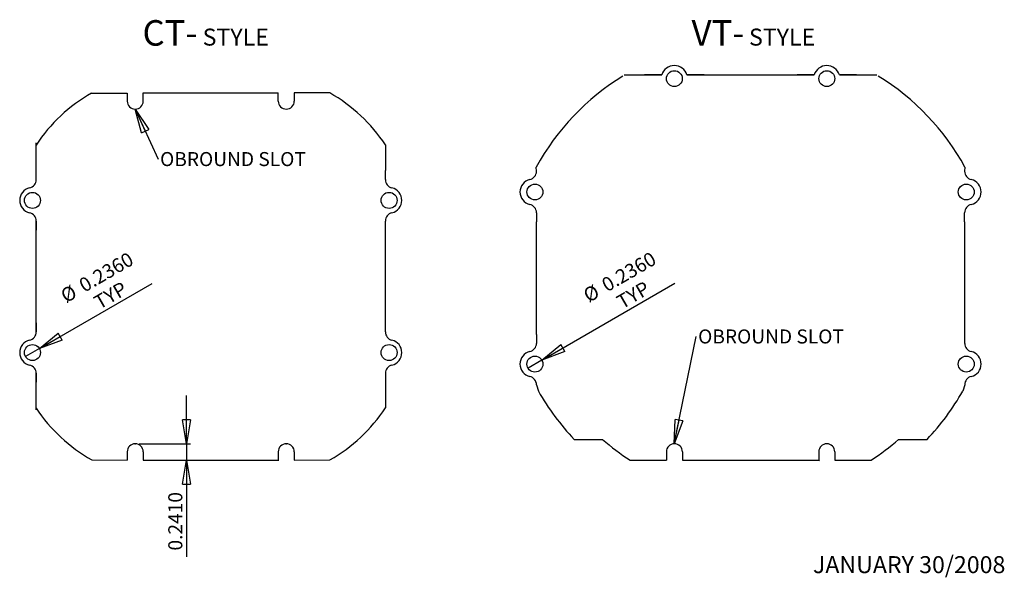
# Model space of a CAD drawing. Units: inches. Extents: x 0.89 to 10.55, y 0.19 to 5.66.
import ezdxf

# ---------------------------------------------------------------- set-up
doc = ezdxf.new("R2010")
doc.units = ezdxf.units.IN
doc.header["$MEASUREMENT"] = 0
doc.header["$PDSIZE"] = -1
doc.layers.add('SLD-0', color=179, linetype='Continuous')
doc.styles.add('SLDTEXTSTYLE0', font='TXT', dxfattribs={"width": 0.75})
doc.dimstyles.new('SLDDIMSTYLE0', dxfattribs={"dimtxt": 0.137795, "dimasz": 0.23622, "dimexe": 0, "dimexo": 0.0625, "dimgap": 0.034449, "dimtad": 1, "dimtoh": 1, "dimdec": 4, "dimlfac": 1.5, "dimrnd": 1e-09, "dimzin": 4, "dimdsep": 46, "dimtxsty": 'SLDTEXTSTYLE0', "dimblk1": 'CLOSED', "dimblk2": 'CLOSED', "dimsah": 1, "dimcen": 0.09, "dimadec": 0, "dimazin": 0, "dimtfac": 1, "dimtdec": 4, "dimtmove": 0, "dimatfit": 3, "dimldrblk": 'CLOSED', "dimfxl": 0, "dimtolj": 1, "dimtzin": 12, "dimarcsym": 0})
doc.dimstyles.new('SLDDIMSTYLE1', dxfattribs={"dimtxt": 0.137795, "dimasz": 0.23622, "dimexe": 0, "dimexo": 0.0625, "dimgap": 0.034449, "dimtad": 1, "dimtoh": 1, "dimdec": 4, "dimlfac": 1.5, "dimrnd": 1e-09, "dimzin": 4, "dimdsep": 46, "dimtxsty": 'SLDTEXTSTYLE0', "dimblk1": 'CLOSED', "dimblk2": 'CLOSED', "dimsah": 1, "dimcen": 0.09, "dimadec": 0, "dimazin": 0, "dimtfac": 1, "dimtdec": 4, "dimtofl": 0, "dimtmove": 0, "dimatfit": 3, "dimldrblk": 'CLOSED', "dimfxl": 0, "dimtolj": 1, "dimtzin": 12, "dimarcsym": 0})
doc.dimstyles.new('SLDDIMSTYLE2', dxfattribs={"dimtxt": 0.23622, "dimasz": 0.23622, "dimexe": 0, "dimexo": 0.0625, "dimgap": 0.059055, "dimtad": 0, "dimtih": 1, "dimtoh": 1, "dimdec": 0, "dimrnd": 1e-09, "dimzin": 0, "dimdsep": 46, "dimtxsty": 'Standard', "dimblk1": 'CLOSED', "dimblk2": 'CLOSED', "dimsah": 1, "dimcen": 0.09, "dimadec": 0, "dimazin": 0, "dimtfac": 1, "dimtdec": 0, "dimtofl": 0, "dimtmove": 0, "dimatfit": 3, "dimldrblk": 'CLOSED', "dimfxl": 0, "dimtolj": 1, "dimtzin": 0, "dimarcsym": 0})

# ---------------------------------------------------------------- blocks, each defined once
blk = doc.blocks.new('_CLOSED')
at = {"color": 0, "linetype": 'ByBlock', "lineweight": -2}
for p, q in [((-1, 0.166667), (0, 0)), ((-1, 0.166667), (-1, -0.166667)), ((0, 0), (-1, -0.166667)), ((0, 0), (-1, 0))]:
    blk.add_line(p, q, dxfattribs=at)
blk = doc.blocks.new('*D2')
at = {"layer": 'SLD-0'}
for q in [(7.3189, 3.077), (5.8769, 2.2444)]:
    blk.add_line((6.0131, 2.3231), q, dxfattribs=at)
at = {"layer": 'SLD-0', "xscale": 0.2362204724409449, "yscale": 0.2362204724409449, "rotation": 210.0000000000003}
blk.add_blockref('_CLOSED', (6.0131, 2.3231, 0.0026), dxfattribs=at)
at = {"layer": 'SLD-0', "char_height": 0.1378, "attachment_point": 1, "rotation": 30, "style": 'SLDTEXTSTYLE0'}
for s, insert in [('0.2360', (6.5836, 3.1057)), ('%%c', (6.4037, 3.0019)), ('TYP', (6.731, 2.9383))]:
    blk.add_mtext(s, dxfattribs=dict(at, insert=insert))
blk = doc.blocks.new('*D3')
at = {"layer": 'SLD-0'}
for q in [(2.1882, 3.0747), (0.9452, 2.3571)]:
    blk.add_line((1.0815, 2.4358), q, dxfattribs=at)
at = {"layer": 'SLD-0', "xscale": 0.2362204724409449, "yscale": 0.2362204724409449, "rotation": 210.0000000000006}
blk.add_blockref('_CLOSED', (1.0815, 2.4358, 0.0026), dxfattribs=at)
at = {"layer": 'SLD-0', "char_height": 0.1378, "attachment_point": 1, "rotation": 30, "style": 'SLDTEXTSTYLE0'}
for s, insert in [('0.2360', (1.4538, 3.1018)), ('%%c', (1.274, 2.9979)), ('TYP', (1.6013, 2.9343))]:
    blk.add_mtext(s, dxfattribs=dict(at, insert=insert))
blk = doc.blocks.new('*D4')
at = {"layer": 'SLD-0'}
for p, q in [((2.524, 1.5018), (2.524, 1.9742)), ((2.0614, 1.5018), (2.5634, 1.5018)), ((2.524, 1.5018), (2.524, 1.3411)), ((2.524, 1.3411), (2.524, 0.3921))]:
    blk.add_line(p, q, dxfattribs=at)
at = {"layer": 'SLD-0', "xscale": 0.2362204724409449, "yscale": 0.2362204724409449}
for p, rotation in [((2.524, 1.5018, 0.0026), 270.0000198478425), ((2.524, 1.3411, 0.0026), 90.00001984784244)]:
    blk.add_blockref('_CLOSED', p, dxfattribs=dict(at, rotation=rotation))
at = {"layer": 'SLD-0', "insert": (2.3464, 0.4546), "char_height": 0.1378, "attachment_point": 1, "rotation": 90.00002, "style": 'SLDTEXTSTYLE0'}
blk.add_mtext('0.2410', dxfattribs=at)
blk = doc.blocks.new('SW_NOTE_0')
at = {"layer": 'SLD-0', "color": 0, "insert": (0.0197, 0.0684), "char_height": 0.137795, "attachment_point": 1, "style": 'SLDTEXTSTYLE0'}
blk.add_mtext('OBROUND SLOT', dxfattribs=at)
blk = doc.blocks.new('SW_NOTE_1')
at = {"layer": 'SLD-0', "color": 0, "insert": (0.0198, 0.0682), "char_height": 0.137795, "attachment_point": 1, "style": 'SLDTEXTSTYLE0'}
blk.add_mtext('OBROUND SLOT', dxfattribs=at)
blk = doc.blocks.new('SW_NOTE_2')
at = {"layer": 'SLD-0', "color": 0, "attachment_point": 1, "style": 'SLDTEXTSTYLE0'}
for s, insert, char_height in [('CT-', (0, 0.3223), 0.25), (' STYLE', (0.5394, 0.2394), 0.16667)]:
    blk.add_mtext(s, dxfattribs=dict(at, insert=insert, char_height=char_height))
blk = doc.blocks.new('SW_NOTE_3')
at = {"layer": 'SLD-0', "color": 0, "attachment_point": 1, "style": 'SLDTEXTSTYLE0'}
for s, insert, char_height in [('VT-', (0, 0.3223), 0.25), (' STYLE', (0.513, 0.2394), 0.16667)]:
    blk.add_mtext(s, dxfattribs=dict(at, insert=insert, char_height=char_height))

msp = doc.modelspace()

# ---------------------------------------------------------------- linework, layer by layer
at = {"layer": 'SLD-0'}
for p, q in [((6.820801, 5.120147), (7.189993, 5.120148)), ((7.189978, 5.120148), (7.021742, 5.120148)), ((7.605075, 5.120148), (7.436839, 5.120149)), ((7.436891, 5.11992), (8.685992, 5.120148)), ((8.685977, 5.120148), (8.51774, 5.120148)), ((9.101073, 5.120148), (8.932837, 5.120149)), ((8.93289, 5.11992), (9.302196, 5.11992)), ((1.593502, 4.942465), (1.943333, 4.942465)), ((1.943333, 4.942465), (1.943333, 4.863097)), ((2.100667, 4.863097), (2.100667, 4.945097)), ((2.100667, 4.945097), (3.426, 4.945097)), ((3.426, 4.863097), (3.426, 4.945097)), ((3.583333, 4.943163), (3.583333, 4.863097)), ((3.93194, 4.943163), (3.583333, 4.943163)), ((1.05, 4.093145), (1.05, 4.452944)), ((4.477784, 4.43371), (4.476666, 4.181431)), ((4.476666, 4.093145), (4.476666, 4.181431)), ((5.96, 4.175146), (5.957321, 4.215358)), ((10.165676, 4.215358), (10.162499, 4.175145)), ((1.05, 2.599812), (1.05, 3.686383)), ((1.05, 3.686383), (1.05, 3.598097)), ((4.476666, 3.598097), (4.476666, 3.686383)), ((4.476667, 2.599812), (4.476667, 3.686383)), ((5.96, 3.768383), (5.96, 3.680098)), ((5.96, 2.575431), (5.96, 3.680097)), ((10.162499, 3.680097), (10.162499, 3.768382)), ((10.162499, 3.680097), (10.162499, 2.57543)), ((1.05, 2.688097), (1.05, 2.599812)), ((4.476666, 2.599812), (4.476666, 2.688097)), ((5.96, 2.575431), (5.96, 2.487145)), ((10.162666, 2.487145), (10.162666, 2.575431)), ((1.05, 1.83325), (1.05, 2.193049)), ((1.05, 2.193049), (1.05, 2.104764)), ((4.476666, 2.193049), (4.478561, 1.853657)), ((5.96, 2.080383), (5.978832, 2.018562)), ((10.162666, 2.080382), (10.144165, 2.018562)), ((6.329623, 1.544953), (6.608535, 1.544953)), ((9.514462, 1.544834), (9.793374, 1.544834)), ((1.943333, 1.423097), (1.943333, 1.341097)), ((2.100667, 1.423097), (2.100667, 1.341097)), ((3.426, 1.423097), (3.426, 1.341097)), ((3.583333, 1.423097), (3.583333, 1.341097)), ((7.234832, 1.423068), (7.234832, 1.341088)), ((7.392165, 1.423068), (7.392165, 1.341084)), ((8.730833, 1.423068), (8.730833, 1.341052)), ((8.888166, 1.423068), (8.888166, 1.341048)), ((1.594727, 1.343032), (1.943333, 1.341097)), ((2.100667, 1.341097), (3.426, 1.341097)), ((3.426, 1.341097), (3.430518, 1.339871)), ((3.583333, 1.341097), (3.933162, 1.343728)), ((6.879462, 1.341039), (7.234832, 1.341088)), ((7.392165, 1.341084), (8.730833, 1.341052)), ((8.730833, 1.341052), (8.738866, 1.333888)), ((8.888166, 1.341048), (9.243536, 1.341039))]:
    msp.add_line(p, q, dxfattribs=at)
for centre, radius in [((7.313408, 5.083764), 0.078), ((8.809407, 5.083763), 0.078), ((1.013333, 3.889764), 0.078667), ((4.513333, 3.889764), 0.078667), ((5.945, 3.971764), 0.078), ((10.178333, 3.971764), 0.078), ((1.013333, 2.396431), 0.078667), ((4.513333, 2.396431), 0.078667), ((5.945, 2.283764), 0.078667), ((10.178333, 2.283764), 0.078)]:
    msp.add_circle(centre, radius, dxfattribs=at)
for centre, radius, start, end in [((7.313408, 5.083815), 0.128667, 16.4025368, 163.5974782), ((7.313408, 5.083761), 0.128672, 16.3213381, 163.5727034), ((8.809407, 5.083815), 0.128667, 16.4025368, 163.5974782), ((8.809408, 5.083768), 0.128668, 16.3185104, 163.5758589), ((8.061495, 3.061039), 2.4, 121.4863481, 151.2514656), ((8.061502, 3.061039), 2.4, 28.7485326, 58.5136501), ((2.39334, 3.540359), 1.6142, 119.7027877, 146.4471925), ((3.133326, 3.54036), 1.6142, 33.6027822, 60.347187), ((2.022, 4.863097), 0.078667, 180, 0), ((3.504667, 4.863097), 0.078667, 180, 0), ((5.876666, 4.175146), 0.083333, 282.9228815, 359.9999317), ((10.245832, 4.175145), 0.083333, 180, 257.0771055), ((0.966667, 4.093145), 0.083333, 282.9230146, 0), ((4.56, 4.093145), 0.083333, 180, 257.0768925), ((5.923333, 3.971764), 0.125333, 102.9230519, 257.0769517), ((10.199166, 3.971764), 0.125333, 282.9230433, 77.0769567), ((1.013333, 3.889764), 0.125333, 102.9230519, 257.0769517), ((4.513333, 3.889764), 0.125333, 282.9230433, 77.0769567), ((5.876666, 3.768383), 0.083333, 0, 77.0770886), ((10.245832, 3.768382), 0.083333, 102.9229189, 180.0000273), ((0.966667, 3.686383), 0.083333, 0.0001093, 77.0769554), ((4.56, 3.686383), 0.083333, 102.923132, 180.0000273), ((1.013333, 2.396431), 0.125333, 102.9230519, 257.0769517), ((0.966667, 2.599812), 0.083333, 282.9230269, 0), ((4.56, 2.599812), 0.083333, 180, 257.0768802), ((4.513333, 2.396431), 0.125333, 282.9230433, 77.0769567), ((5.876666, 2.487146), 0.083333, 282.9228937, 359.9999317), ((10.245999, 2.487145), 0.083333, 180, 257.0770933), ((5.923333, 2.283764), 0.125333, 102.9230519, 257.0769517), ((10.199332, 2.283764), 0.125333, 282.9230433, 77.0769567), ((0.966667, 2.193049), 0.083333, 359.9999454, 77.0769677), ((4.56, 2.193049), 0.083333, 102.9231198, 179.9999727), ((5.876666, 2.080383), 0.083333, 0, 77.0770886), ((10.245999, 2.080382), 0.083333, 102.9229189, 180.0000273), ((8.0615, 3.194429), 2.391687, 209.4489293, 223.6040378), ((8.061497, 3.194429), 2.391687, 316.3959733, 330.5510887), ((2.393341, 2.745836), 1.6142, 213.6027977, 240.3472025), ((3.133324, 2.745834), 1.6142, 299.7027929, 326.4471977), ((2.022, 1.423097), 0.078667, 0, 180), ((3.504667, 1.423097), 0.078667, 0, 180), ((8.061501, 3.194433), 2.198245, 228.626434, 237.471488), ((7.313499, 1.423068), 0.078667, 0.0000145, 180.0000145), ((8.8095, 1.423068), 0.078667, 0.0000145, 180.0000145), ((8.061497, 3.194433), 2.198246, 302.5285034, 311.3735591)]:
    msp.add_arc(centre, radius, start, end, dxfattribs=at)
for p in [(2.022, 1.501764), (3.504667, 1.501764)]:
    msp.add_point(p, dxfattribs=at)

# ---------------------------------------------------------------- block references
for name, p in [('SW_NOTE_2', (2.093225, 5.335254)), ('SW_NOTE_3', (7.481976, 5.335254)), ('SW_NOTE_0', (2.246009, 4.295104)), ('SW_NOTE_1', (7.526716, 2.555193))]:
    msp.add_blockref(name, p, dxfattribs=at)

# ---------------------------------------------------------------- texts
at = {"layer": 'SLD-0', "insert": (8.673352, 0.399411), "char_height": 0.16666667, "attachment_point": 1, "style": 'SLDTEXTSTYLE0'}
msp.add_mtext('JANUARY 30/2008', dxfattribs=at)

# ---------------------------------------------------------------- dimensions: what is measured, and where the dimension line sits
at = {"layer": 'SLD-0'}
for p1, p2, picture, middle in [((0.945206, 2.357097), (1.081461, 2.435764), '*D3', (1.822968, 2.863874)), ((5.876873, 2.244431), (6.013128, 2.323097), '*D2', (6.949779, 2.863874))]:
    dim = msp.add_diameter_dim_2p(p1=p1, p2=p2, text='<>\\PTYP', dimstyle='SLDDIMSTYLE0', dxfattribs=at)
    dim.commit()
    dim.dimension.update_dxf_attribs({"geometry": picture, "text_midpoint": middle, "dimtype": 163})
dim = msp.add_linear_dim(base=(2.524024, 1.341097), p1=(2.022, 1.501764), p2=(2.100667, 1.341097), angle=270.0000198, dimstyle='SLDDIMSTYLE1', dxfattribs=at)
dim.commit()
dim.dimension.update_dxf_attribs({"geometry": '*D4', "text_midpoint": (2.524024, 0.734575), "dimtype": 160})

# ---------------------------------------------------------------- leaders
for points in [[(2.021308, 4.784434), (2.246009, 4.295104)], [(7.31243, 1.501727), (7.526716, 2.555193)]]:
    msp.add_leader(points, dimstyle='SLDDIMSTYLE2', dxfattribs=at)

doc.saveas('drawing.dxf')
